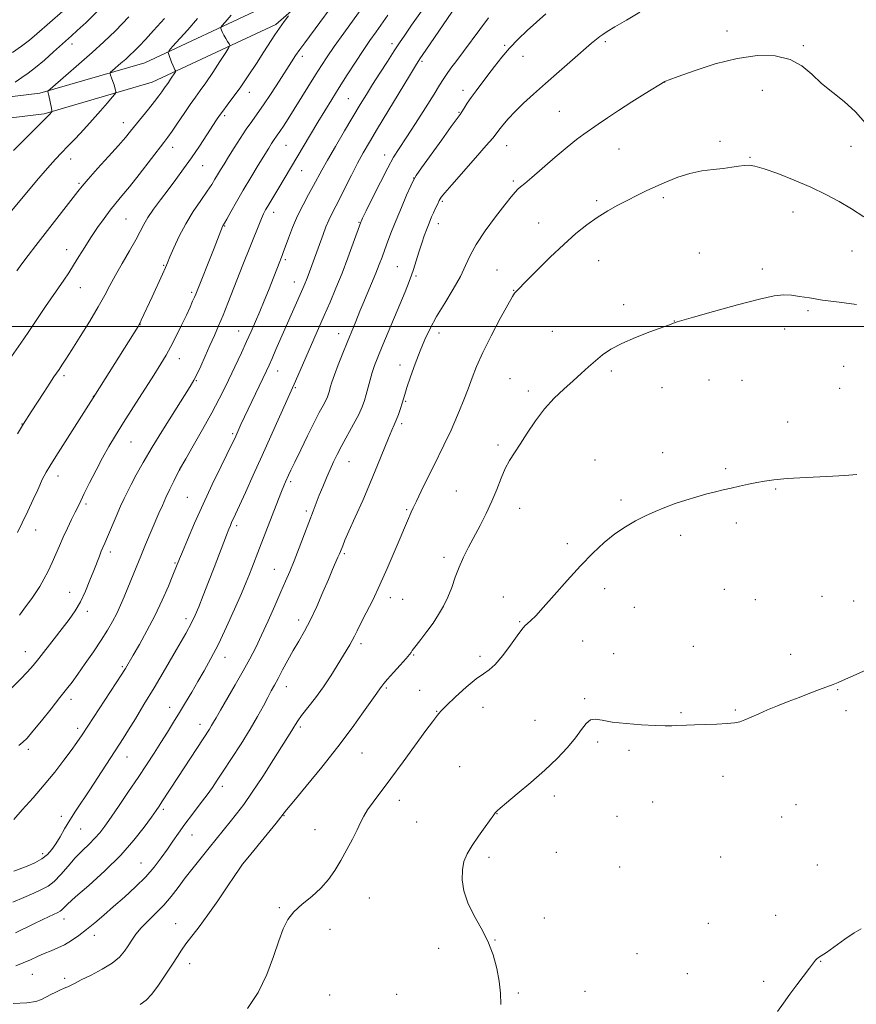
# Model space of a CAD drawing. Extents: x 2172300 to 2175200, y 342300 to 345200.
# Drawn here: x 2173040 to 2173347, y 343752 to 344112 of the extents above; entities that cross this region are included whole.
import ezdxf

# ---------------------------------------------------------------- set-up
doc = ezdxf.new("R2010")
doc.units = 0
doc.header["$MEASUREMENT"] = 0
for name, color, linetype, lineweight in [('32000', 7, 'Continuous', 0), ('DTM HARD BREAKLINE', 7, 'Continuous', 0), ('DTM SPOT ELEVATION', 2, 'Continuous', 13), ('INDEX CONTOUR', 41, 'Continuous', 13), ('INTERMEDIATE CONTOUR', 44, 'Continuous', 0)]:
    doc.layers.add(name, color=color, linetype=linetype, lineweight=lineweight)

msp = doc.modelspace()

# ---------------------------------------------------------------- linework, layer by layer
at = {"layer": '32000', "flags": 128}
msp.add_lwpolyline([(2172500, 344000), (2175000, 344000)], dxfattribs=at)
at = {"layer": 'DTM HARD BREAKLINE'}
for points in [[(2173000.27, 344079.61, 1162.53), (2173047.53, 344085.36, 1158.25), (2173085.93, 344096.54, 1154.87), (2173129.77, 344117.02, 1150.33), (2173154.93, 344139.02, 1149.04), (2173172.97, 344161.55, 1148.64), (2173185.67, 344184.12, 1149.17), (2173200.61, 344208.46, 1149.7), (2173216.77, 344220.76, 1148.37), (2173246.31, 344236.04, 1145.43), (2173286.13, 344255.67, 1143.43), (2173327.31, 344276.61, 1142.94), (2173366.7, 344296.69, 1142.54), (2173411.38, 344312.71, 1140.98)], [(2173000.49, 344071.98, 1162.53), (2173049.06, 344077.89, 1158.25), (2173088.62, 344089.41, 1154.87), (2173133.96, 344110.59, 1150.33), (2173160.44, 344133.74, 1149.04), (2173179.29, 344157.28, 1148.64), (2173192.22, 344180.27, 1149.17), (2173206.34, 344203.27, 1149.7), (2173220.85, 344214.31, 1148.37), (2173249.74, 344229.26, 1145.43), (2173289.53, 344248.87, 1143.43), (2173330.76, 344269.84, 1142.94), (2173369.72, 344289.7, 1142.54), (2173413.95, 344305.56, 1140.98)]]:
    msp.add_polyline3d(points, dxfattribs=at)
at = {"layer": 'DTM SPOT ELEVATION'}
for p in [(2173299.25, 344108.14, 1132.49), (2173254.69, 344104.25, 1133.71), (2173059.26, 344103.45, 1159.49), (2173176.47, 344103.58, 1142.45), (2173217.81, 344102.92, 1136.18), (2173327.23, 344102.85, 1132.2), (2173143.7, 344098.87, 1147.55), (2173187.55, 344097.05, 1139.73), (2173224.53, 344098.89, 1135.28), (2173202.52, 344086.5, 1136.49), (2173276.34, 344089.55, 1131.99), (2173312.12, 344086.44, 1131.21), (2173124.19, 344085.7, 1149.38), (2173160.53, 344083.41, 1142.98), (2173115.15, 344077.22, 1149.72), (2173201.03, 344078.39, 1136.12), (2173237.76, 344078.7, 1132.89), (2173078.11, 344074.55, 1154.65), (2173096.13, 344065.56, 1151.4), (2173137.67, 344066.27, 1145.1), (2173218.55, 344066.19, 1133.25), (2173259.69, 344064.93, 1131.12), (2173296.61, 344067.73, 1130.35), (2173344.61, 344065.92, 1131.26), (2173058.85, 344061.27, 1155.38), (2173173.78, 344062.72, 1138.55), (2173307.62, 344061.93, 1130.12), (2173107.09, 344058.85, 1149.18), (2173143.41, 344056.99, 1143.22), (2173184.49, 344054.36, 1136.02), (2173061.89, 344052.35, 1154.2), (2173220.97, 344053.29, 1132.28), (2173275.95, 344047.14, 1129.69), (2173195, 344045.73, 1133.78), (2173251.45, 344046.02, 1130.29), (2173079.07, 344039.35, 1150.99), (2173133.13, 344041.76, 1143.44), (2173323.41, 344041.92, 1129.26), (2173115.2, 344036.81, 1145.91), (2173164.46, 344038.07, 1138.09), (2173193.49, 344037.55, 1133.43), (2173230.24, 344037.84, 1130.72), (2173057.38, 344028.05, 1152.67), (2173289.12, 344026.92, 1128.61), (2173344.97, 344027.65, 1129.13), (2173092.83, 344022.38, 1148.14), (2173137.42, 344024.38, 1141.73), (2173178.49, 344021.86, 1134.89), (2173252.19, 344024.11, 1129.17), (2173185.35, 344018.48, 1133.76), (2173214.96, 344020.68, 1130.83), (2173312.22, 344021.01, 1128.4), (2173062.32, 344014.19, 1151.19), (2173140.68, 344016.2, 1140.68), (2173103.15, 344012.43, 1146.26), (2173221.06, 344013.24, 1130.06), (2173261.36, 344007.98, 1128.36), (2173328.87, 344005.7, 1127.74), (2173084.19, 344000.64, 1147.97), (2173279.9, 344001.93, 1128.02), (2173120.35, 343998.27, 1142.79), (2173157, 343997.34, 1136.66), (2173193.68, 343997.51, 1131.47), (2173235.18, 343998.14, 1128.66), (2173320.31, 343999.06, 1127.47), (2173098.65, 343988.14, 1145.34), (2173179.38, 343985.87, 1132.61), (2173341.93, 343985.39, 1126.96), (2173056.37, 343981.89, 1149.67), (2173134.67, 343983.7, 1139.32), (2173256.88, 343983.6, 1127.75), (2173104.79, 343980.12, 1143.89), (2173219.76, 343980.86, 1128.82), (2173292.66, 343980.41, 1127.22), (2173304.74, 343980.28, 1127.11), (2173067.11, 343974.38, 1148.04), (2173141.1, 343977.52, 1137.84), (2173226.45, 343976.35, 1128.32), (2173275.45, 343977.52, 1127.31), (2173340.44, 343977.29, 1126.78), (2173181.51, 343972.54, 1131.85), (2173040.97, 343964.24, 1150.05), (2173180, 343964.34, 1131.68), (2173321.45, 343964.98, 1126.6), (2173118.14, 343960.72, 1140.24), (2173080.85, 343957.69, 1145.14), (2173215.29, 343956.57, 1128.3), (2173275.69, 343953.77, 1126.59), (2173160.69, 343950.48, 1133.21), (2173250.91, 343951.08, 1126.88), (2173098.77, 343947.43, 1141.98), (2173298.79, 343947.82, 1126.21), (2173054.12, 343945.21, 1147.45), (2173139.39, 343943.14, 1135.72), (2173200.04, 343939.65, 1128.88), (2173316.99, 343940.45, 1125.89), (2173064.38, 343934.88, 1145.71), (2173101.48, 343937.34, 1140.96), (2173260.39, 343936.43, 1126.27), (2173145.09, 343932.37, 1134.32), (2173181.86, 343932.87, 1130.18), (2173223.27, 343933.39, 1127.37), (2173302.67, 343928.04, 1125.63), (2173045.97, 343925.43, 1147.34), (2173119.55, 343927.04, 1137.66), (2173240.67, 343920.4, 1126.34), (2173282.2, 343923.44, 1125.63), (2173073.36, 343917.31, 1143.56), (2173159.1, 343916.72, 1131.77), (2173097.04, 343913.32, 1140.15), (2173195.59, 343915.45, 1128.4), (2173133.44, 343910.97, 1134.78), (2173058.4, 343902.64, 1144.74), (2173254.41, 343903.89, 1125.51), (2173298.24, 343903.7, 1125.05), (2173175.95, 343900.58, 1129.46), (2173180.42, 343900.02, 1129.08), (2173217.3, 343900.89, 1126.72), (2173309.6, 343899.92, 1124.9), (2173333.99, 343901.18, 1124.84), (2173345.67, 343899.46, 1124.7), (2173064.87, 343895.68, 1143.57), (2173265.28, 343897.04, 1125.16), (2173101.01, 343892.95, 1138.44), (2173142.35, 343892.49, 1132.51), (2173223.31, 343891.8, 1126.13), (2173246.34, 343884.71, 1124.95), (2173042.19, 343880.89, 1144.72), (2173165.14, 343883.73, 1129.62), (2173286.86, 343882.82, 1124.63), (2173115.27, 343878.79, 1135.37), (2173184.44, 343879.63, 1127.89), (2173208.71, 343879.16, 1126.43), (2173257.71, 343880.15, 1124.73), (2173322.56, 343879.85, 1124.4), (2173077.76, 343875.35, 1140.2), (2173137.84, 343868.09, 1131.35), (2173174.44, 343867.57, 1127.8), (2173186.61, 343866.67, 1126.9), (2173339.75, 343866.98, 1123.94), (2173058.92, 343863.34, 1141.52), (2173247.02, 343863.63, 1124.14), (2173095.04, 343860.45, 1136.66), (2173209.85, 343860.42, 1125.09), (2173302.24, 343859.48, 1124.1), (2173342.76, 343859.23, 1123.74), (2173192.87, 343858.97, 1126.07), (2173228.86, 343855.66, 1124.55), (2173282.41, 343858.55, 1124.09), (2173061.4, 343852.73, 1140.38), (2173106.18, 343854.21, 1134.6), (2173142.88, 343853.24, 1129.71), (2173043.32, 343845.1, 1141.63), (2173251.81, 343847.75, 1123.77), (2173263.34, 343844.78, 1123.84), (2173079.45, 343842.3, 1137.26), (2173165.56, 343843.79, 1127.13), (2173201.32, 343838.69, 1124.94), (2173297.81, 343835.16, 1123.62), (2173114.31, 343831.54, 1131.57), (2173236, 343827.99, 1123.7), (2173092.68, 343823.14, 1133.7), (2173179.2, 343826.41, 1125.43), (2173272.01, 343825.77, 1123.47), (2173324.5, 343824.78, 1123.27), (2173055.42, 343820.5, 1138.52), (2173136.93, 343820.77, 1127.92), (2173214.96, 343821.57, 1123.97), (2173258.92, 343820.55, 1123.46), (2173319.25, 343820.31, 1123.23), (2173062.41, 343815.94, 1137.11), (2173148.24, 343815.72, 1126.83), (2173185.49, 343818.52, 1124.93), (2173103.24, 343813.75, 1131.2), (2173048.52, 343806.83, 1138.46), (2173212.01, 343805.5, 1123.66), (2173236.69, 343807.33, 1123.44), (2173296.85, 343805.61, 1123.08), (2173084.58, 343803.5, 1132.91), (2173121.22, 343802.22, 1127.99), (2173259.91, 343801.97, 1123.39), (2173332.37, 343802.71, 1122.87), (2173168.16, 343790.61, 1125.07), (2173135.19, 343787.15, 1126.15), (2173232.28, 343783.31, 1123.62), (2173317.05, 343784.24, 1122.46), (2173056.32, 343782.92, 1133.38), (2173097.22, 343781.23, 1128.77), (2173292.4, 343781.37, 1122.79), (2173067.43, 343776.92, 1131.45), (2173153.73, 343779.12, 1125.43), (2173214.2, 343775.27, 1123.97), (2173193.62, 343772.16, 1124.35), (2173266.21, 343770.28, 1123.75), (2173102.39, 343766.57, 1127.4), (2173333.55, 343767.42, 1121.96), (2173044.71, 343762.74, 1131.13), (2173284.64, 343762.88, 1123.03), (2173056.59, 343761.16, 1130.35), (2173312.64, 343760.18, 1122.25), (2173153.71, 343755.11, 1125.24), (2173178.27, 343755.34, 1124.67), (2173222.84, 343755.82, 1123.9), (2173247.23, 343756.41, 1123.66)]:
    msp.add_point(p, dxfattribs=at)
at = {"layer": 'INDEX CONTOUR'}
for points in [[(2173037.921, 343819.34, 1140), (2173041.069, 343822.894, 1140), (2173044.992, 343827.29, 1140), (2173049.122, 343832.057, 1140), (2173052.964, 343836.755, 1140), (2173056.302, 343841.068, 1140), (2173058.996, 343844.708, 1140), (2173061.035, 343847.592, 1140), (2173062.951, 343850.441, 1140), (2173077.505, 343872.58, 1140), (2173078.406, 343873.986, 1140), (2173078.871, 343874.747, 1140), (2173081.727, 343879.615, 1140), (2173083.987, 343883.506, 1140), (2173086.752, 343888.453, 1140), (2173089.646, 343894.001, 1140), (2173092.324, 343899.664, 1140), (2173094.587, 343904.832, 1140), (2173096.272, 343908.861, 1140), (2173098.676, 343914.797, 1140), (2173099.73, 343917.364, 1140), (2173101.591, 343921.851, 1140), (2173104.164, 343927.881, 1140), (2173107.269, 343934.851, 1140), (2173110.674, 343942.112, 1140), (2173113.926, 343948.819, 1140), (2173118.084, 343957.284, 1140), (2173118.879, 343958.944, 1140), (2173121.185, 343963.997, 1140), (2173130.494, 343983.713, 1140), (2173131.485, 343985.839, 1140), (2173132.559, 343988.223, 1140), (2173134.007, 343991.512, 1140), (2173143.8, 344013.848, 1140), (2173144.541, 344015.583, 1140), (2173145.141, 344017.068, 1140), (2173145.737, 344018.641, 1140), (2173151.258, 344033.681, 1140), (2173152.289, 344036.414, 1140), (2173153.332, 344038.925, 1140), (2173154.435, 344041.222, 1140), (2173157.354, 344046.798, 1140), (2173159.399, 344050.844, 1140), (2173161.671, 344055.368, 1140), (2173163.911, 344059.728, 1140), (2173165.984, 344063.542, 1140), (2173168.261, 344067.479, 1140), (2173171.238, 344072.471, 1140), (2173182.852, 344091.81, 1140), (2173185.05, 344095.423, 1140), (2173186.695, 344097.99, 1140), (2173188.871, 344101.198, 1140), (2173199.988, 344117.36, 1140)], [(2173038.421, 344089.473, 1160), (2173040.932, 344091.082, 1160), (2173043.271, 344092.704, 1160), (2173045.913, 344094.764, 1160), (2173049.148, 344097.508, 1160), (2173052.528, 344100.488, 1160), (2173059.092, 344106.378, 1160), (2173061.207, 344108.324, 1160), (2173064.427, 344111.337, 1160), (2173068.89, 344115.642, 1160)], [(2173039.327, 343960.69, 1150), (2173041.466, 343964.24, 1150), (2173044.335, 343968.651, 1150), (2173048.947, 343975.787, 1150), (2173051.156, 343979.182, 1150), (2173052.684, 343981.493, 1150), (2173054.565, 343984.257, 1150), (2173055.569, 343985.756, 1150), (2173057.025, 343987.992, 1150), (2173059.23, 343991.444, 1150), (2173062.318, 343996.341, 1150), (2173065.773, 344001.92, 1150), (2173068.916, 344007.17, 1150), (2173071.272, 344011.369, 1150), (2173073.182, 344014.965, 1150), (2173075.191, 344018.697, 1150), (2173077.674, 344023.065, 1150), (2173080.313, 344027.62, 1150), (2173082.622, 344031.677, 1150), (2173084.277, 344034.764, 1150), (2173085.609, 344037.274, 1150), (2173087.115, 344039.815, 1150), (2173089.172, 344042.861, 1150), (2173091.689, 344046.339, 1150), (2173094.456, 344050.041, 1150), (2173097.297, 344053.81, 1150), (2173100.176, 344057.689, 1150), (2173103.09, 344061.768, 1150), (2173105.991, 344066.038, 1150), (2173108.646, 344070.083, 1150), (2173112.23, 344075.62, 1150), (2173113.322, 344077.222, 1150), (2173114.497, 344078.821, 1150), (2173116.121, 344080.952, 1150), (2173118.241, 344083.783, 1150), (2173120.828, 344087.384, 1150), (2173123.795, 344091.716, 1150), (2173126.837, 344096.293, 1150), (2173129.592, 344100.516, 1150), (2173133.616, 344106.731, 1150), (2173135.293, 344109.209, 1150), (2173137.007, 344111.594, 1150), (2173138.591, 344113.714, 1150)], [(2173037.724, 343751.952, 1130), (2173042.746, 343752.283, 1130), (2173046.022, 343752.79, 1130), (2173048.046, 343753.466, 1130), (2173051.476, 343755.26, 1130), (2173053.379, 343756.206, 1130), (2173055.027, 343756.98, 1130), (2173056.186, 343757.475, 1130), (2173057.011, 343757.802, 1130), (2173057.756, 343758.123, 1130), (2173058.697, 343758.6, 1130), (2173060.201, 343759.383, 1130), (2173062.657, 343760.62, 1130), (2173066.247, 343762.395, 1130), (2173070.318, 343764.533, 1130), (2173074.01, 343766.799, 1130), (2173076.674, 343768.998, 1130), (2173078.495, 343771.115, 1130), (2173079.867, 343773.179, 1130), (2173081.162, 343775.232, 1130), (2173082.657, 343777.364, 1130), (2173084.6, 343779.678, 1130), (2173087.146, 343782.251, 1130), (2173090.044, 343785.059, 1130), (2173092.946, 343788.055, 1130), (2173095.596, 343791.201, 1130), (2173098.123, 343794.511, 1130), (2173100.749, 343798.008, 1130), (2173103.627, 343801.686, 1130), (2173106.634, 343805.411, 1130), (2173109.576, 343809.022, 1130), (2173117.227, 343818.512, 1130), (2173119.587, 343821.465, 1130), (2173122.182, 343824.887, 1130), (2173125.321, 343829.361, 1130), (2173129.14, 343835.164, 1130), (2173133.081, 343841.334, 1130), (2173139.82, 343851.987, 1130), (2173140.538, 343853.152, 1130), (2173141.135, 343854.169, 1130), (2173141.973, 343855.471, 1130), (2173143.403, 343857.442, 1130), (2173148.436, 343863.96, 1130), (2173151.361, 343867.955, 1130), (2173154.075, 343871.997, 1130), (2173156.451, 343875.777, 1130), (2173161.063, 343883.309, 1130), (2173161.965, 343884.897, 1130), (2173162.771, 343886.507, 1130), (2173163.72, 343888.501, 1130), (2173165.074, 343891.246, 1130), (2173167.018, 343895.025, 1130), (2173169.423, 343899.764, 1130), (2173172.083, 343905.295, 1130), (2173174.789, 343911.36, 1130), (2173177.323, 343917.32, 1130), (2173179.465, 343922.442, 1130), (2173181.055, 343926.181, 1130), (2173182.173, 343928.739, 1130), (2173183.579, 343931.911, 1130), (2173184.312, 343933.529, 1130), (2173185.464, 343935.978, 1130), (2173187.235, 343939.661, 1130), (2173189.41, 343944.132, 1130), (2173191.669, 343948.732, 1130), (2173195.494, 343956.442, 1130), (2173196.883, 343959.276, 1130), (2173197.896, 343961.428, 1130), (2173198.771, 343963.404, 1130), (2173201.221, 343969.145, 1130), (2173202.851, 343973.076, 1130), (2173204.453, 343977.162, 1130), (2173205.896, 343981.114, 1130), (2173207.51, 343985.335, 1130), (2173209.742, 343990.398, 1130), (2173212.828, 343996.564, 1130), (2173216.171, 344002.842, 1130), (2173218.967, 344007.927, 1130), (2173220.623, 344010.873, 1130), (2173221.408, 344012.17, 1130), (2173221.803, 344012.67, 1130), (2173222.301, 344013.175, 1130), (2173225.79, 344016.658, 1130), (2173229.66, 344020.545, 1130), (2173234.475, 344025.307, 1130), (2173239.424, 344030.028, 1130), (2173243.873, 344033.982, 1130), (2173247.891, 344037.2, 1130), (2173251.716, 344039.902, 1130), (2173255.531, 344042.276, 1130), (2173259.287, 344044.386, 1130), (2173262.872, 344046.265, 1130), (2173266.237, 344047.96, 1130), (2173269.567, 344049.575, 1130), (2173273.108, 344051.226, 1130), (2173277.036, 344052.973, 1130), (2173281.265, 344054.643, 1130), (2173285.637, 344056.007, 1130), (2173289.989, 344056.906, 1130), (2173294.121, 344057.46, 1130), (2173297.821, 344057.862, 1130), (2173300.931, 344058.26, 1130), (2173303.476, 344058.635, 1130), (2173305.534, 344058.923, 1130), (2173307.3, 344059.026, 1130), (2173309.453, 344058.722, 1130), (2173312.783, 344057.75, 1130), (2173317.795, 344055.951, 1130), (2173323.832, 344053.568, 1130), (2173329.944, 344050.937, 1130), (2173335.389, 344048.323, 1130), (2173340.257, 344045.706, 1130), (2173344.841, 344042.987, 1130), (2173349.328, 344040.146, 1130)]]:
    msp.add_polyline3d(points, dxfattribs=at)
at = {"layer": 'INTERMEDIATE CONTOUR'}
for points in [[(2173040.03, 343894.282, 1146), (2173042.624, 343897.706, 1146), (2173044.563, 343900.318, 1146), (2173046.078, 343902.482, 1146), (2173047.478, 343904.706, 1146), (2173048.993, 343907.377, 1146), (2173050.566, 343910.391, 1146), (2173052.063, 343913.524, 1146), (2173053.398, 343916.603, 1146), (2173054.672, 343919.678, 1146), (2173056.033, 343922.848, 1146), (2173057.569, 343926.144, 1146), (2173059.119, 343929.303, 1146), (2173060.461, 343931.991, 1146), (2173061.477, 343934.056, 1146), (2173062.453, 343936.067, 1146), (2173063.781, 343938.775, 1146), (2173065.727, 343942.684, 1146), (2173068.08, 343947.305, 1146), (2173070.507, 343951.903, 1146), (2173072.793, 343955.982, 1146), (2173075.211, 343960.018, 1146), (2173078.156, 343964.73, 1146), (2173081.844, 343970.541, 1146), (2173089.26, 343982.17, 1146), (2173091.82, 343986.219, 1146), (2173093.736, 343989.398, 1146), (2173095.485, 343992.575, 1146), (2173097.417, 343996.372, 1146), (2173099.398, 344000.431, 1146), (2173101.162, 344004.151, 1146), (2173102.508, 344007.056, 1146), (2173103.466, 344009.182, 1146), (2173104.125, 344010.693, 1146), (2173104.611, 344011.848, 1146), (2173111.303, 344028.584, 1146), (2173114.468, 344036.611, 1146), (2173114.586, 344036.844, 1146), (2173115.142, 344037.792, 1146), (2173115.997, 344039.317, 1146), (2173117.477, 344041.989, 1146), (2173119.516, 344045.626, 1146), (2173121.994, 344049.93, 1146), (2173124.751, 344054.557, 1146), (2173127.458, 344059.003, 1146), (2173131.358, 344065.312, 1146), (2173132.413, 344066.986, 1146), (2173133.149, 344068.1, 1146), (2173134.486, 344069.987, 1146), (2173135.418, 344071.345, 1146), (2173136.719, 344073.325, 1146), (2173138.444, 344076.022, 1146), (2173140.631, 344079.494, 1146), (2173148.53, 344092.175, 1146), (2173150.627, 344095.501, 1146), (2173152.7, 344098.657, 1146), (2173155.313, 344102.443, 1146), (2173158.857, 344107.425, 1146), (2173167.359, 344119.261, 1146)], [(2173037.446, 344100.235, 1162), (2173040.831, 344102.599, 1162), (2173043.73, 344104.848, 1162), (2173046.453, 344107.153, 1162), (2173055.883, 344115.466, 1162)], [(2173038.589, 343777.879, 1134), (2173045.278, 343781.193, 1134), (2173048.356, 343782.682, 1134), (2173050.94, 343783.899, 1134), (2173054.147, 343785.362, 1134), (2173054.915, 343785.758, 1134), (2173055.474, 343786.186, 1134), (2173056.175, 343786.895, 1134), (2173057.646, 343788.342, 1134), (2173060.587, 343791.033, 1134), (2173065.398, 343795.277, 1134), (2173071.273, 343800.594, 1134), (2173077.108, 343806.305, 1134), (2173081.988, 343811.779, 1134), (2173085.747, 343816.563, 1134), (2173088.41, 343820.252, 1134), (2173090.083, 343822.628, 1134), (2173091.19, 343824.242, 1134), (2173092.243, 343825.837, 1134), (2173098.013, 343834.743, 1134), (2173109.593, 343852.478, 1134), (2173110.425, 343853.81, 1134), (2173111.113, 343854.997, 1134), (2173112.042, 343856.644, 1134), (2173113.624, 343859.387, 1134), (2173119.096, 343868.715, 1134), (2173122.019, 343873.783, 1134), (2173124.461, 343878.199, 1134), (2173126.594, 343882.346, 1134), (2173128.738, 343886.862, 1134), (2173131.113, 343892.152, 1134), (2173133.536, 343897.689, 1134), (2173135.723, 343902.715, 1134), (2173137.486, 343906.731, 1134), (2173139.022, 343910.275, 1134), (2173140.618, 343914.145, 1134), (2173142.474, 343918.875, 1134), (2173144.416, 343923.955, 1134), (2173147.573, 343932.291, 1134), (2173148.731, 343935.297, 1134), (2173149.864, 343938.157, 1134), (2173151.129, 343941.262, 1134), (2173152.479, 343944.484, 1134), (2173153.813, 343947.562, 1134), (2173155.084, 343950.343, 1134), (2173156.451, 343953.124, 1134), (2173158.121, 343956.308, 1134), (2173162.397, 343964.158, 1134), (2173164.292, 343967.773, 1134), (2173165.591, 343970.551, 1134), (2173166.441, 343972.809, 1134), (2173167.096, 343975.044, 1134), (2173168.49, 343980.413, 1134), (2173169.255, 343983.123, 1134), (2173170.106, 343985.675, 1134), (2173171.305, 343988.761, 1134), (2173173.168, 343993.267, 1134), (2173181.268, 344012.654, 1134), (2173182.803, 344016.404, 1134), (2173183.673, 344018.706, 1134), (2173184.368, 344020.824, 1134), (2173186.334, 344027.111, 1134), (2173187.395, 344030.418, 1134), (2173188.327, 344033.174, 1134), (2173189.126, 344035.387, 1134), (2173189.817, 344037.188, 1134), (2173190.432, 344038.71, 1134), (2173191.025, 344040.105, 1134), (2173191.657, 344041.532, 1134), (2173192.367, 344043.09, 1134), (2173193.111, 344044.659, 1134), (2173193.825, 344046.06, 1134), (2173194.562, 344047.279, 1134), (2173195.858, 344048.947, 1134), (2173198.368, 344051.861, 1134), (2173207.074, 344061.691, 1134), (2173211.049, 344066.201, 1134), (2173213.426, 344068.977, 1134), (2173214.691, 344070.559, 1134), (2173215.681, 344071.869, 1134), (2173217.093, 344073.656, 1134), (2173219.061, 344075.967, 1134), (2173221.582, 344078.676, 1134), (2173224.663, 344081.693, 1134), (2173228.356, 344085.089, 1134), (2173232.723, 344088.973, 1134), (2173237.693, 344093.329, 1134), (2173242.64, 344097.635, 1134), (2173249.637, 344103.685, 1134), (2173251.405, 344105.183, 1134), (2173252.586, 344106.136, 1134), (2173253.686, 344106.945, 1134), (2173255.306, 344107.993, 1134), (2173258.077, 344109.658, 1134), (2173262.345, 344112.161, 1134), (2173267.332, 344115.055, 1134)], [(2173039.295, 343924.529, 1148), (2173041.058, 343928.063, 1148), (2173043.067, 343932.259, 1148), (2173045.074, 343936.557, 1148), (2173046.734, 343940.186, 1148), (2173048.491, 343944.102, 1148), (2173049.049, 343945.251, 1148), (2173049.796, 343946.596, 1148), (2173051.111, 343948.762, 1148), (2173053.397, 343952.388, 1148), (2173056.827, 343957.76, 1148), (2173067.925, 343975.141, 1148), (2173083.481, 343999.965, 1148), (2173083.921, 344000.71, 1148), (2173084.226, 344001.308, 1148), (2173084.672, 344002.247, 1148), (2173088.602, 344010.766, 1148), (2173092.391, 344019.053, 1148), (2173093.486, 344021.502, 1148), (2173094.248, 344023.279, 1148), (2173095.145, 344025.44, 1148), (2173096.56, 344028.771, 1148), (2173098.512, 344033.003, 1148), (2173100.932, 344037.6, 1148), (2173103.695, 344042.074, 1148), (2173106.453, 344046.115, 1148), (2173108.808, 344049.463, 1148), (2173110.474, 344051.959, 1148), (2173111.642, 344053.864, 1148), (2173112.621, 344055.54, 1148), (2173113.686, 344057.323, 1148), (2173114.98, 344059.437, 1148), (2173116.619, 344062.077, 1148), (2173118.654, 344065.33, 1148), (2173120.898, 344068.845, 1148), (2173123.101, 344072.167, 1148), (2173125.106, 344075.013, 1148), (2173127.118, 344077.791, 1148), (2173129.43, 344081.086, 1148), (2173132.212, 344085.255, 1148), (2173135.127, 344089.747, 1148), (2173139.644, 344096.819, 1148), (2173141.174, 344099.16, 1148), (2173142.692, 344101.35, 1148), (2173144.549, 344103.885, 1148), (2173150.019, 344111.224, 1148), (2173153.804, 344116.381, 1148)], [(2173039.817, 343846.523, 1142), (2173041.296, 343847.701, 1142), (2173042.82, 343849.237, 1142), (2173044.959, 343851.734, 1142), (2173048.061, 343855.539, 1142), (2173051.607, 343859.955, 1142), (2173054.857, 343864.031, 1142), (2173057.292, 343867.108, 1142), (2173059.284, 343869.705, 1142), (2173061.423, 343872.638, 1142), (2173064.129, 343876.481, 1142), (2173067.124, 343880.845, 1142), (2173069.957, 343885.099, 1142), (2173072.28, 343888.76, 1142), (2173074.145, 343891.94, 1142), (2173075.706, 343894.894, 1142), (2173077.105, 343897.854, 1142), (2173078.436, 343900.939, 1142), (2173079.779, 343904.24, 1142), (2173082.753, 343911.705, 1142), (2173084.44, 343915.841, 1142), (2173086.261, 343920.165, 1142), (2173091.143, 343931.524, 1142), (2173092.401, 343934.423, 1142), (2173093.707, 343937.316, 1142), (2173095.172, 343940.41, 1142), (2173096.601, 343943.346, 1142), (2173098.674, 343947.519, 1142), (2173100.949, 343951.443, 1142), (2173103.704, 343956.228, 1142), (2173107.125, 343962.244, 1142), (2173110.465, 343968.278, 1142), (2173113.157, 343973.396, 1142), (2173115.337, 343977.782, 1142), (2173121.358, 343990.349, 1142), (2173123.258, 343994.399, 1142), (2173124.961, 343998.149, 1142), (2173126.536, 344001.753, 1142), (2173128.088, 344005.436, 1142), (2173129.685, 344009.324, 1142), (2173131.235, 344013.161, 1142), (2173136.27, 344025.923, 1142), (2173136.692, 344027.058, 1142), (2173138.562, 344032.238, 1142), (2173140.082, 344036.197, 1142), (2173141.902, 344040.447, 1142), (2173143.923, 344044.545, 1142), (2173145.95, 344048.288, 1142), (2173147.762, 344051.536, 1142), (2173150.798, 344057.16, 1142), (2173152.875, 344060.879, 1142), (2173155.794, 344065.906, 1142), (2173159.138, 344071.564, 1142), (2173164.886, 344081.193, 1142), (2173167.114, 344084.865, 1142), (2173169.412, 344088.571, 1142), (2173172.066, 344092.764, 1142), (2173174.818, 344097.058, 1142), (2173177.279, 344100.847, 1142), (2173179.232, 344103.798, 1142), (2173181.155, 344106.621, 1142), (2173183.702, 344110.288, 1142), (2173187.315, 344115.458, 1142)], [(2173035.869, 344040.82, 1156), (2173042.088, 344048.252, 1156), (2173046.325, 344053.28, 1156), (2173050.281, 344057.904, 1156), (2173053.201, 344061.195, 1156), (2173055.466, 344063.608, 1156), (2173057.736, 344065.944, 1156), (2173060.511, 344068.822, 1156), (2173063.646, 344072.137, 1156), (2173066.832, 344075.605, 1156), (2173069.778, 344078.936, 1156), (2173072.25, 344081.817, 1156), (2173074.031, 344083.933, 1156), (2173074.987, 344085.092, 1156), (2173075.319, 344085.622, 1156), (2173075.309, 344085.975, 1156), (2173075.191, 344086.528, 1156), (2173074.987, 344087.35, 1156), (2173074.67, 344088.431, 1156), (2173074.234, 344089.72, 1156), (2173073.77, 344090.999, 1156), (2173073.391, 344092.011, 1156), (2173073.22, 344092.601, 1156), (2173073.415, 344093.041, 1156), (2173074.145, 344093.707, 1156), (2173077.209, 344096.354, 1156), (2173078.96, 344097.89, 1156), (2173080.515, 344099.294, 1156), (2173082.052, 344100.764, 1156), (2173083.846, 344102.591, 1156), (2173086.161, 344105.054, 1156), (2173089.193, 344108.381, 1156), (2173093.122, 344112.784, 1156)], [(2173036.332, 343866.712, 1144), (2173040.28, 343870.621, 1144), (2173043.019, 343873.497, 1144), (2173045.049, 343875.842, 1144), (2173047.11, 343878.411, 1144), (2173052.74, 343885.549, 1144), (2173055.667, 343889.296, 1144), (2173058.205, 343892.627, 1144), (2173060.391, 343895.782, 1144), (2173062.357, 343899.157, 1144), (2173064.197, 343903, 1144), (2173065.87, 343906.985, 1144), (2173067.298, 343910.642, 1144), (2173069.306, 343915.886, 1144), (2173069.998, 343917.628, 1144), (2173070.601, 343919.028, 1144), (2173071.306, 343920.602, 1144), (2173072.332, 343922.941, 1144), (2173075.506, 343930.393, 1144), (2173077.102, 343934.1, 1144), (2173078.381, 343936.947, 1144), (2173079.554, 343939.368, 1144), (2173080.939, 343942.048, 1144), (2173082.821, 343945.571, 1144), (2173085.359, 343950.123, 1144), (2173088.681, 343955.789, 1144), (2173092.758, 343962.441, 1144), (2173096.933, 343969.095, 1144), (2173102.578, 343978.004, 1144), (2173103.894, 343980.235, 1144), (2173105.006, 343982.421, 1144), (2173106.427, 343985.456, 1144), (2173108.098, 343989.133, 1144), (2173109.815, 343992.965, 1144), (2173111.425, 343996.597, 1144), (2173112.989, 344000.21, 1144), (2173114.618, 344004.114, 1144), (2173116.391, 344008.523, 1144), (2173121.902, 344022.497, 1144), (2173127.711, 344037.117, 1144), (2173128.7, 344039.518, 1144), (2173129.481, 344041.259, 1144), (2173130.194, 344042.644, 1144), (2173131.014, 344044.063, 1144), (2173135.044, 344050.73, 1144), (2173143.96, 344065.772, 1144), (2173146.648, 344070.281, 1144), (2173149.321, 344074.726, 1144), (2173151.899, 344078.955, 1144), (2173154.475, 344083.123, 1144), (2173157.189, 344087.459, 1144), (2173160.121, 344092.091, 1144), (2173163.104, 344096.741, 1144), (2173165.919, 344101.021, 1144), (2173168.403, 344104.664, 1144), (2173170.648, 344107.852, 1144), (2173175.034, 344114.015, 1144)], [(2173037.071, 343989.014, 1152), (2173040.507, 343993.891, 1152), (2173043.164, 343997.728, 1152), (2173049.604, 344007.219, 1152), (2173056.27, 344016.932, 1152), (2173058.077, 344019.619, 1152), (2173059.886, 344022.414, 1152), (2173061.842, 344025.559, 1152), (2173063.963, 344028.992, 1152), (2173066.234, 344032.574, 1152), (2173068.619, 344036.157, 1152), (2173071.004, 344039.553, 1152), (2173073.249, 344042.564, 1152), (2173075.31, 344045.132, 1152), (2173077.514, 344047.776, 1152), (2173080.281, 344051.152, 1152), (2173083.835, 344055.638, 1152), (2173092.929, 344067.331, 1152), (2173094.405, 344069.283, 1152), (2173095.922, 344071.429, 1152), (2173097.983, 344074.462, 1152), (2173100.352, 344077.971, 1152), (2173102.611, 344081.27, 1152), (2173104.478, 344083.9, 1152), (2173106.224, 344086.32, 1152), (2173108.258, 344089.216, 1152), (2173110.816, 344093.003, 1152), (2173113.468, 344096.997, 1152), (2173115.604, 344100.244, 1152), (2173116.769, 344102.067, 1152), (2173117.089, 344102.905, 1152), (2173116.841, 344103.477, 1152), (2173116.279, 344104.346, 1152), (2173115.582, 344105.463, 1152), (2173114.91, 344106.623, 1152), (2173114.392, 344107.651, 1152), (2173114.033, 344108.474, 1152), (2173113.809, 344109.049, 1152), (2173113.756, 344109.428, 1152), (2173114.157, 344110.035, 1152), (2173115.355, 344111.393, 1152), (2173117.603, 344113.913, 1152)], [(2173037.581, 343789.06, 1136), (2173041.602, 343790.813, 1136), (2173045.269, 343792.443, 1136), (2173048.156, 343793.713, 1136), (2173050.51, 343794.974, 1136), (2173052.747, 343796.72, 1136), (2173055.193, 343799.281, 1136), (2173057.816, 343802.334, 1136), (2173060.493, 343805.393, 1136), (2173063.102, 343808.074, 1136), (2173065.527, 343810.401, 1136), (2173067.656, 343812.501, 1136), (2173069.468, 343814.556, 1136), (2173071.298, 343816.974, 1136), (2173073.576, 343820.218, 1136), (2173076.585, 343824.572, 1136), (2173080.033, 343829.608, 1136), (2173083.484, 343834.717, 1136), (2173086.591, 343839.41, 1136), (2173089.355, 343843.676, 1136), (2173091.865, 343847.623, 1136), (2173094.206, 343851.356, 1136), (2173096.448, 343854.979, 1136), (2173098.656, 343858.596, 1136), (2173100.885, 343862.291, 1136), (2173103.14, 343866.068, 1136), (2173105.419, 343869.913, 1136), (2173107.737, 343873.882, 1136), (2173110.192, 343878.308, 1136), (2173112.9, 343883.597, 1136), (2173115.889, 343889.912, 1136), (2173118.839, 343896.452, 1136), (2173121.339, 343902.176, 1136), (2173123.093, 343906.316, 1136), (2173124.268, 343909.207, 1136), (2173125.144, 343911.459, 1136), (2173127.941, 343918.717, 1136), (2173134.961, 343936.721, 1136), (2173136.071, 343939.531, 1136), (2173136.907, 343941.573, 1136), (2173137.541, 343943.046, 1136), (2173138.635, 343945.478, 1136), (2173139.483, 343947.303, 1136), (2173140.904, 343950.288, 1136), (2173143.054, 343954.742, 1136), (2173145.575, 343959.9, 1136), (2173147.979, 343964.727, 1136), (2173149.876, 343968.41, 1136), (2173151.258, 343971.02, 1136), (2173152.214, 343972.849, 1136), (2173152.835, 343974.181, 1136), (2173153.243, 343975.262, 1136), (2173153.557, 343976.334, 1136), (2173153.908, 343977.646, 1136), (2173154.466, 343979.502, 1136), (2173155.405, 343982.215, 1136), (2173156.822, 343985.931, 1136), (2173158.49, 343990.12, 1136), (2173160.101, 343994.082, 1136), (2173162.434, 343999.757, 1136), (2173163.245, 344001.76, 1136), (2173164.716, 344005.516, 1136), (2173165.791, 344008.143, 1136), (2173169.004, 344015.698, 1136), (2173170.6, 344019.511, 1136), (2173171.855, 344022.659, 1136), (2173172.878, 344025.38, 1136), (2173173.869, 344028.091, 1136), (2173175.002, 344031.151, 1136), (2173176.363, 344034.706, 1136), (2173178.017, 344038.842, 1136), (2173179.955, 344043.499, 1136), (2173181.871, 344047.996, 1136), (2173183.384, 344051.507, 1136), (2173184.319, 344053.578, 1136), (2173185.328, 344055.27, 1136), (2173187.269, 344058.013, 1136), (2173194.696, 344068.326, 1136), (2173198.205, 344073.171, 1136), (2173201.428, 344077.577, 1136), (2173202.119, 344078.611, 1136), (2173202.949, 344079.962, 1136), (2173204.06, 344081.731, 1136), (2173205.495, 344083.852, 1136), (2173207.278, 344086.266, 1136), (2173211.638, 344091.935, 1136), (2173214.084, 344095.166, 1136), (2173216.716, 344098.537, 1136), (2173219.587, 344101.912, 1136), (2173222.721, 344105.18, 1136), (2173226.039, 344108.343, 1136), (2173229.437, 344111.433, 1136), (2173232.841, 344114.475, 1136)], [(2173037.874, 344064.456, 1158), (2173042.814, 344069.401, 1158), (2173050.567, 344077.137, 1158), (2173051.035, 344077.636, 1158), (2173051.835, 344078.561, 1158), (2173051.932, 344078.731, 1158), (2173051.91, 344079.077, 1158), (2173051.75, 344079.895, 1158), (2173050.772, 344084.595, 1158), (2173050.565, 344085.517, 1158), (2173050.454, 344085.946, 1158), (2173050.403, 344086.099, 1158), (2173050.488, 344086.254, 1158), (2173051.235, 344086.926, 1158), (2173057.019, 344091.906, 1158), (2173061.772, 344096.024, 1158), (2173066.624, 344100.279, 1158), (2173070.933, 344104.169, 1158), (2173075.186, 344108.239, 1158), (2173080.158, 344113.3, 1158)], [(2173038.016, 343800.413, 1138), (2173042.867, 343802.335, 1138), (2173045.676, 343803.548, 1138), (2173048.25, 343804.939, 1138), (2173050.284, 343806.526, 1138), (2173051.91, 343808.366, 1138), (2173053.373, 343810.537, 1138), (2173054.886, 343813.085, 1138), (2173056.548, 343815.968, 1138), (2173058.43, 343819.117, 1138), (2173060.588, 343822.495, 1138), (2173065.753, 343830.263, 1138), (2173068.701, 343834.759, 1138), (2173077.98, 343849.088, 1138), (2173079.961, 343852.223, 1138), (2173082.492, 343856.309, 1138), (2173085.626, 343861.455, 1138), (2173089.346, 343867.65, 1138), (2173093.523, 343874.702, 1138), (2173097.606, 343881.683, 1138), (2173100.937, 343887.481, 1138), (2173103.075, 343891.381, 1138), (2173104.451, 343894.236, 1138), (2173105.717, 343897.294, 1138), (2173107.372, 343901.488, 1138), (2173109.318, 343906.486, 1138), (2173111.307, 343911.633, 1138), (2173115.868, 343923.524, 1138), (2173116.703, 343925.661, 1138), (2173117.285, 343927.084, 1138), (2173117.766, 343928.175, 1138), (2173119.185, 343931.202, 1138), (2173120.636, 343934.337, 1138), (2173122.853, 343939.192, 1138), (2173125.694, 343945.461, 1138), (2173128.936, 343952.652, 1138), (2173141.157, 343979.937, 1138), (2173151.695, 344003.966, 1138), (2173153.807, 344008.814, 1138), (2173155.982, 344013.946, 1138), (2173158.19, 344019.42, 1138), (2173160.368, 344025.149, 1138), (2173162.309, 344030.465, 1138), (2173165.045, 344038.105, 1138), (2173165.196, 344038.445, 1138), (2173165.745, 344039.598, 1138), (2173167.075, 344042.346, 1138), (2173169.397, 344047.107, 1138), (2173172.238, 344052.832, 1138), (2173174.952, 344058.109, 1138), (2173177.109, 344061.965, 1138), (2173179.13, 344065.189, 1138), (2173181.651, 344069.014, 1138), (2173185.063, 344074.246, 1138), (2173188.767, 344080.014, 1138), (2173191.922, 344085.019, 1138), (2173193.935, 344088.328, 1138), (2173195.213, 344090.455, 1138), (2173196.413, 344092.282, 1138), (2173198.068, 344094.534, 1138), (2173200.209, 344097.349, 1138), (2173202.738, 344100.713, 1138), (2173208.619, 344108.728, 1138), (2173211.824, 344112.935, 1138)], [(2173039.111, 344020.392, 1154), (2173040.949, 344022.903, 1154), (2173043.267, 344025.974, 1154), (2173046.081, 344029.637, 1154), (2173061.398, 344049.371, 1154), (2173063.013, 344051.377, 1154), (2173065.237, 344053.939, 1154), (2173068.668, 344057.761, 1154), (2173072.671, 344062.194, 1154), (2173076.299, 344066.248, 1154), (2173078.871, 344069.214, 1154), (2173080.761, 344071.499, 1154), (2173087.302, 344079.576, 1154), (2173089.47, 344082.304, 1154), (2173091.055, 344084.388, 1154), (2173092.126, 344085.881, 1154), (2173093.427, 344087.74, 1154), (2173093.957, 344088.473, 1154), (2173094.573, 344089.351, 1154), (2173095.349, 344090.499, 1154), (2173097.153, 344093.247, 1154), (2173097.25, 344093.501, 1154), (2173097.175, 344093.674, 1154), (2173096.993, 344093.968, 1154), (2173096.701, 344094.522, 1154), (2173096.277, 344095.456, 1154), (2173095.726, 344096.809, 1154), (2173094.693, 344099.504, 1154), (2173094.505, 344100.255, 1154), (2173094.88, 344101.025, 1154), (2173096.137, 344102.478, 1154), (2173101.664, 344108.656, 1154), (2173105.307, 344112.763, 1154)], [(2173038.753, 343765.854, 1132), (2173041.429, 343766.87, 1132), (2173044.069, 343768.011, 1132), (2173046.632, 343769.19, 1132), (2173049.135, 343770.309, 1132), (2173051.597, 343771.315, 1132), (2173054.055, 343772.334, 1132), (2173056.539, 343773.535, 1132), (2173059.09, 343775.055, 1132), (2173061.75, 343776.909, 1132), (2173064.565, 343779.077, 1132), (2173067.585, 343781.551, 1132), (2173070.883, 343784.348, 1132), (2173074.532, 343787.495, 1132), (2173078.531, 343790.982, 1132), (2173082.581, 343794.67, 1132), (2173086.306, 343798.385, 1132), (2173089.419, 343801.974, 1132), (2173091.998, 343805.371, 1132), (2173094.21, 343808.53, 1132), (2173096.234, 343811.462, 1132), (2173098.3, 343814.4, 1132), (2173100.649, 343817.636, 1132), (2173103.413, 343821.329, 1132), (2173106.272, 343825.11, 1132), (2173108.798, 343828.481, 1132), (2173110.733, 343831.165, 1132), (2173112.503, 343833.762, 1132), (2173114.71, 343837.095, 1132), (2173117.754, 343841.717, 1132), (2173121.24, 343847.107, 1132), (2173124.573, 343852.475, 1132), (2173127.28, 343857.162, 1132), (2173129.374, 343861.044, 1132), (2173130.986, 343864.127, 1132), (2173132.269, 343866.511, 1132), (2173133.45, 343868.642, 1132), (2173134.773, 343871.058, 1132), (2173136.421, 343874.151, 1132), (2173138.321, 343877.691, 1132), (2173140.339, 343881.302, 1132), (2173142.371, 343884.743, 1132), (2173144.444, 343888.314, 1132), (2173146.625, 343892.455, 1132), (2173148.928, 343897.404, 1132), (2173151.185, 343902.613, 1132), (2173153.181, 343907.329, 1132), (2173154.749, 343910.969, 1132), (2173156.715, 343915.407, 1132), (2173157.252, 343916.652, 1132), (2173157.629, 343917.587, 1132), (2173158.434, 343919.671, 1132), (2173159.262, 343921.656, 1132), (2173160.733, 343925.005, 1132), (2173163.007, 343930.06, 1132), (2173165.785, 343936.278, 1132), (2173168.649, 343942.891, 1132), (2173171.24, 343949.191, 1132), (2173175.162, 343959.04, 1132), (2173176.4, 343961.949, 1132), (2173177.301, 343963.943, 1132), (2173178.063, 343965.701, 1132), (2173178.832, 343967.74, 1132), (2173179.566, 343969.89, 1132), (2173180.177, 343971.809, 1132), (2173181.145, 343975.016, 1132), (2173181.981, 343977.574, 1132), (2173183.327, 343981.484, 1132), (2173185.024, 343986.216, 1132), (2173186.828, 343990.988, 1132), (2173188.587, 343995.235, 1132), (2173190.5, 343999.255, 1132), (2173192.863, 344003.559, 1132), (2173195.819, 344008.475, 1132), (2173198.927, 344013.59, 1132), (2173201.599, 344018.307, 1132), (2173203.478, 344022.245, 1132), (2173205.131, 344025.899, 1132), (2173207.357, 344029.98, 1132), (2173210.673, 344034.924, 1132), (2173214.472, 344040.065, 1132), (2173217.862, 344044.46, 1132), (2173220.173, 344047.406, 1132), (2173221.611, 344049.161, 1132), (2173222.601, 344050.221, 1132), (2173223.589, 344051.096, 1132), (2173225.102, 344052.339, 1132), (2173227.686, 344054.516, 1132), (2173236.271, 344061.972, 1132), (2173240.638, 344065.683, 1132), (2173244.042, 344068.406, 1132), (2173246.748, 344070.399, 1132), (2173252.052, 344074.088, 1132), (2173255.386, 344076.371, 1132), (2173259.494, 344079.095, 1132), (2173264.399, 344082.241, 1132), (2173269.302, 344085.327, 1132), (2173276.395, 344089.734, 1132), (2173276.675, 344089.847, 1132), (2173277.977, 344090.331, 1132), (2173281.285, 344091.538, 1132), (2173287.208, 344093.641, 1132), (2173294.852, 344096.085, 1132), (2173302.946, 344098.131, 1132), (2173310.41, 344099.165, 1132), (2173316.913, 344099.054, 1132), (2173322.315, 344097.79, 1132), (2173326.6, 344095.437, 1132), (2173330.253, 344092.361, 1132), (2173333.88, 344089.003, 1132), (2173337.929, 344085.692, 1132), (2173342.192, 344082.302, 1132), (2173346.299, 344078.597, 1132), (2173349.938, 344074.471, 1132)], [(2173084.221, 343751.623, 1128), (2173086.465, 343753.231, 1128), (2173088.508, 343755.419, 1128), (2173090.996, 343758.776, 1128), (2173093.678, 343762.735, 1128), (2173096.079, 343766.44, 1128), (2173097.88, 343769.271, 1128), (2173099.376, 343771.551, 1128), (2173101.015, 343773.839, 1128), (2173105.872, 343780.119, 1128), (2173109.092, 343784.47, 1128), (2173112.693, 343789.626, 1128), (2173116.156, 343794.759, 1128), (2173118.872, 343798.846, 1128), (2173120.496, 343801.261, 1128), (2173121.766, 343802.976, 1128), (2173123.692, 343805.361, 1128), (2173130.734, 343814.021, 1128), (2173134.022, 343818.091, 1128), (2173137.838, 343822.871, 1128), (2173140.522, 343826.145, 1128), (2173145.04, 343831.601, 1128), (2173150.76, 343838.59, 1128), (2173156.663, 343846.033, 1128), (2173161.876, 343852.953, 1128), (2173166.089, 343858.803, 1128), (2173170.957, 343865.713, 1128), (2173172.344, 343867.635, 1128), (2173172.769, 343868.246, 1128), (2173173.502, 343869.199, 1128), (2173174.877, 343870.812, 1128), (2173177.059, 343873.238, 1128), (2173179.549, 343875.969, 1128), (2173181.686, 343878.334, 1128), (2173182.969, 343879.827, 1128), (2173183.558, 343880.599, 1128), (2173183.947, 343881.257, 1128), (2173184.37, 343881.844, 1128), (2173185.345, 343883.113, 1128), (2173187.058, 343885.316, 1128), (2173189.245, 343888.189, 1128), (2173191.528, 343891.335, 1128), (2173193.596, 343894.447, 1128), (2173195.406, 343897.576, 1128), (2173196.983, 343900.862, 1128), (2173198.372, 343904.398, 1128), (2173199.698, 343908.089, 1128), (2173201.112, 343911.795, 1128), (2173202.734, 343915.426, 1128), (2173204.573, 343919.088, 1128), (2173208.816, 343927.098, 1128), (2173211.03, 343931.469, 1128), (2173213.086, 343935.919, 1128), (2173214.865, 343940.299, 1128), (2173216.45, 343944.391, 1128), (2173217.975, 343947.964, 1128), (2173219.573, 343950.92, 1128), (2173221.372, 343953.707, 1128), (2173223.502, 343956.911, 1128), (2173226.058, 343960.929, 1128), (2173229.015, 343965.403, 1128), (2173232.315, 343969.795, 1128), (2173235.869, 343973.668, 1128), (2173239.456, 343977.033, 1128), (2173242.823, 343980.002, 1128), (2173245.787, 343982.68, 1128), (2173248.451, 343985.129, 1128), (2173250.987, 343987.398, 1128), (2173253.61, 343989.542, 1128), (2173256.696, 343991.634, 1128), (2173260.663, 343993.756, 1128), (2173265.675, 343995.928, 1128), (2173270.89, 343997.94, 1128), (2173277.831, 344000.481, 1128), (2173280.562, 344001.506, 1128), (2173280.994, 344001.651, 1128), (2173282.716, 344002.167, 1128), (2173286.937, 344003.388, 1128), (2173294.291, 344005.477, 1128), (2173303.094, 344007.906, 1128), (2173311.08, 344009.972, 1128), (2173316.553, 344011.137, 1128), (2173320.082, 344011.515, 1128), (2173322.804, 344011.383, 1128), (2173325.734, 344010.98, 1128), (2173329.405, 344010.388, 1128), (2173334.227, 344009.647, 1128), (2173340.326, 344008.81, 1128), (2173346.674, 344007.973, 1128)], [(2173123.534, 343750.226, 1126), (2173127.488, 343756.059, 1126), (2173130.677, 343762.629, 1126), (2173133.123, 343769.212, 1126), (2173135.021, 343774.993, 1126), (2173136.613, 343779.388, 1126), (2173138.304, 343782.724, 1126), (2173140.541, 343785.558, 1126), (2173143.602, 343788.357, 1126), (2173147.091, 343791.241, 1126), (2173150.444, 343794.24, 1126), (2173153.235, 343797.392, 1126), (2173155.585, 343800.758, 1126), (2173157.757, 343804.413, 1126), (2173159.934, 343808.343, 1126), (2173161.987, 343812.215, 1126), (2173163.713, 343815.618, 1126), (2173165.006, 343818.287, 1126), (2173166.165, 343820.554, 1126), (2173167.586, 343822.902, 1126), (2173169.62, 343825.781, 1126), (2173176.079, 343834.403, 1126), (2173180.548, 343840.474, 1126), (2173188.92, 343851.931, 1126), (2173191.312, 343855.141, 1126), (2173193.172, 343857.556, 1126), (2173193.646, 343858.199, 1126), (2173194.551, 343859.242, 1126), (2173196.467, 343861.192, 1126), (2173199.721, 343864.309, 1126), (2173203.636, 343867.871, 1126), (2173207.284, 343870.907, 1126), (2173209.998, 343872.785, 1126), (2173212.145, 343874.2, 1126), (2173214.353, 343876.185, 1126), (2173217.056, 343879.432, 1126), (2173219.909, 343883.267, 1126), (2173222.372, 343886.685, 1126), (2173224.059, 343888.93, 1126), (2173225.196, 343890.265, 1126), (2173226.164, 343891.206, 1126), (2173227.346, 343892.278, 1126), (2173229.131, 343894.026, 1126), (2173231.912, 343896.999, 1126), (2173235.908, 343901.509, 1126), (2173240.664, 343906.903, 1126), (2173245.549, 343912.292, 1126), (2173250.061, 343916.951, 1126), (2173254.217, 343920.821, 1126), (2173258.159, 343924.011, 1126), (2173262.001, 343926.63, 1126), (2173265.751, 343928.797, 1126), (2173269.387, 343930.633, 1126), (2173272.916, 343932.247, 1126), (2173276.465, 343933.709, 1126), (2173280.19, 343935.077, 1126), (2173284.168, 343936.388, 1126), (2173288.157, 343937.595, 1126), (2173291.836, 343938.626, 1126), (2173294.993, 343939.443, 1126), (2173297.844, 343940.122, 1126), (2173300.716, 343940.768, 1126), (2173303.84, 343941.459, 1126), (2173307.063, 343942.16, 1126), (2173310.135, 343942.807, 1126), (2173313.007, 343943.352, 1126), (2173316.419, 343943.813, 1126), (2173321.313, 343944.223, 1126), (2173328.188, 343944.61, 1126), (2173335.779, 343944.983, 1126), (2173342.382, 343945.352, 1126), (2173346.758, 343945.734, 1126)], [(2173216.328, 343751.663, 1124), (2173216.27, 343755.79, 1124), (2173215.779, 343760.124, 1124), (2173214.885, 343764.832, 1124), (2173213.522, 343769.783, 1124), (2173211.599, 343774.77, 1124), (2173209.127, 343779.624, 1124), (2173206.522, 343784.319, 1124), (2173204.301, 343788.87, 1124), (2173202.876, 343793.256, 1124), (2173202.237, 343797.338, 1124), (2173202.267, 343800.949, 1124), (2173202.875, 343804.017, 1124), (2173204.062, 343806.859, 1124), (2173205.853, 343809.888, 1124), (2173208.179, 343813.343, 1124), (2173210.605, 343816.759, 1124), (2173213.783, 343821.101, 1124), (2173214.35, 343821.848, 1124), (2173214.645, 343822.201, 1124), (2173215.053, 343822.622, 1124), (2173216.125, 343823.577, 1124), (2173218.456, 343825.531, 1124), (2173222.397, 343828.779, 1124), (2173227.341, 343832.926, 1124), (2173232.44, 343837.407, 1124), (2173236.978, 343841.732, 1124), (2173240.766, 343845.724, 1124), (2173243.747, 343849.284, 1124), (2173245.935, 343852.295, 1124), (2173247.621, 343854.569, 1124), (2173249.168, 343855.9, 1124), (2173250.96, 343856.191, 1124), (2173253.46, 343855.775, 1124), (2173257.154, 343855.091, 1124), (2173262.256, 343854.505, 1124), (2173267.9, 343854.087, 1124), (2173272.953, 343853.834, 1124), (2173276.556, 343853.732, 1124), (2173278.975, 343853.738, 1124), (2173280.751, 343853.805, 1124), (2173284.435, 343853.982, 1124), (2173287.276, 343854.082, 1124), (2173291.17, 343854.192, 1124), (2173295.459, 343854.326, 1124), (2173299.258, 343854.504, 1124), (2173301.939, 343854.755, 1124), (2173303.889, 343855.167, 1124), (2173305.75, 343855.837, 1124), (2173308.047, 343856.832, 1124), (2173310.847, 343858.092, 1124), (2173314.098, 343859.518, 1124), (2173317.735, 343861.027, 1124), (2173321.625, 343862.573, 1124), (2173325.623, 343864.123, 1124), (2173329.551, 343865.629, 1124), (2173333.114, 343866.981, 1124), (2173338.05, 343868.82, 1124), (2173339.973, 343869.577, 1124), (2173342.631, 343870.726, 1124), (2173346.565, 343872.507, 1124), (2173354.779, 343876.28, 1124)], [(2173317.68, 343749.077, 1122), (2173319.856, 343752.144, 1122), (2173322.232, 343755.363, 1122), (2173324.831, 343758.808, 1122), (2173329.446, 343764.886, 1122), (2173331.649, 343767.823, 1122), (2173332.181, 343768.409, 1122), (2173332.717, 343768.793, 1122), (2173333.703, 343769.404, 1122), (2173335.623, 343770.707, 1122), (2173342.415, 343775.622, 1122), (2173345.802, 343777.922, 1122), (2173348.347, 343779.354, 1122)]]:
    msp.add_polyline3d(points, dxfattribs=at)

doc.saveas('drawing.dxf')
